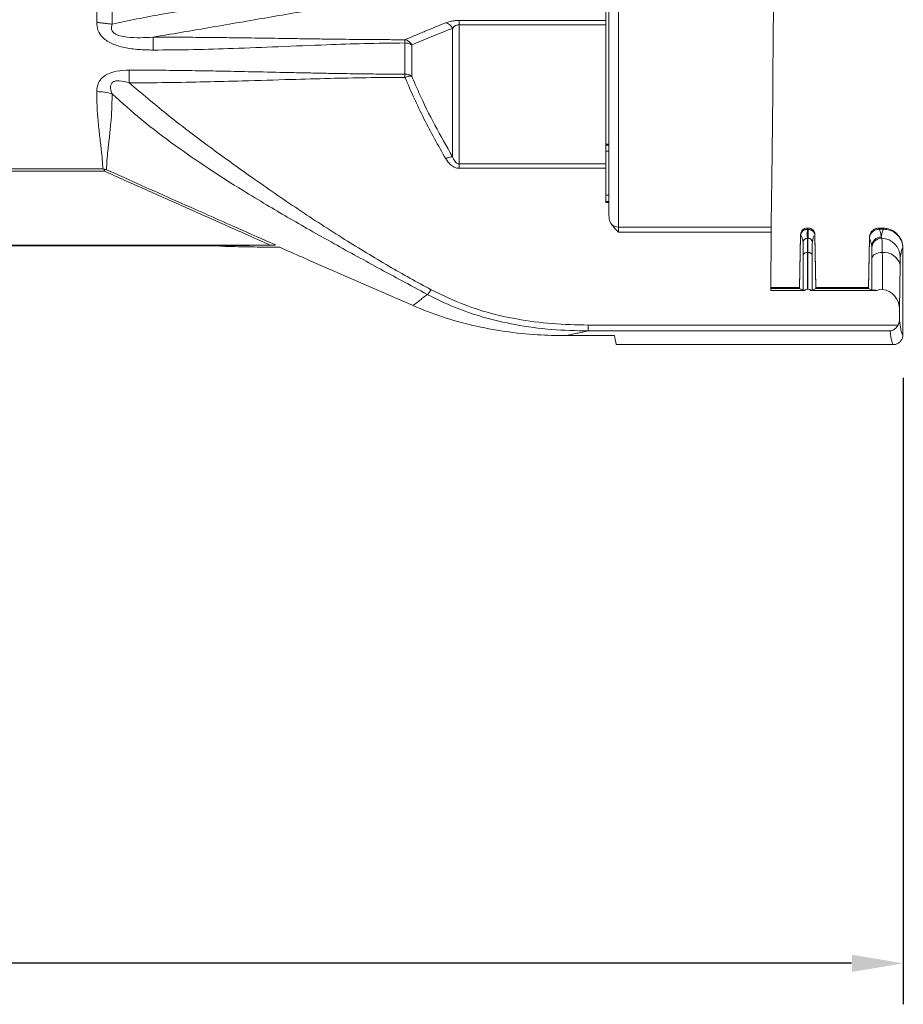
# Model space of a CAD drawing. Extents: x 0.4 to 46.9, y 0.6 to 33.4.
# Drawn here: x 25.8 to 31.4, y 2.4 to 8.6 of the extents above; entities that cross this region are included whole.
import ezdxf

# ---------------------------------------------------------------- set-up
doc = ezdxf.new("R2010")
doc.units = 0
doc.header["$LTSCALE"] = 1.2
doc.header["$MEASUREMENT"] = 0
doc.linetypes.add('SLD-Solid', pattern=[0])
doc.layers.add('DIM', color=1, linetype='CONTINUOUS')
doc.layers.add('OBJECT', color=7, linetype='CONTINUOUS')

msp = doc.modelspace()

# ---------------------------------------------------------------- linework, layer by layer
at = {"layer": 'DIM'}
msp.add_line((31.3519, 6.3561), (31.3519, 2.4433), dxfattribs=at)
at = {"layer": 'DIM', "linetype": 'Continuous'}
msp.add_line((31.0281, 2.6993), (23.3432, 2.6993), dxfattribs=at)
msp.add_solid([(31.0319, 2.7526), (31.0319, 2.646), (31.3519, 2.6993)], dxfattribs=at)
at = {"layer": 'OBJECT', "linetype": 'SLD-Solid', "lineweight": 15}
for p, q in [((29.5134, 7.3682), (29.5134, 8.7455)), ((29.5734, 8.7752), (29.5734, 7.2649)), ((29.4939, 7.4506), (29.4939, 8.7214)), ((28.5782, 8.5874), (29.4939, 8.5874)), ((28.5782, 7.6646), (28.5782, 8.5874)), ((29.4939, 8.5609), (28.5782, 8.5609)), ((28.5358, 7.7363), (28.5358, 8.5385)), ((28.2385, 8.2522), (28.2385, 8.4471)), ((28.281, 8.4361), (28.281, 8.2399)), ((29.5134, 7.8147), (29.4939, 7.8147)), ((29.5134, 7.808), (29.4939, 7.808)), ((29.5134, 7.7724), (29.4939, 7.7724)), ((28.5782, 7.6917), (29.4939, 7.6917)), ((21.9364, 7.6604), (26.3513, 7.6604)), ((26.3604, 7.6465), (21.9368, 7.6465)), ((29.4939, 7.6646), (28.5782, 7.6646)), ((29.5134, 7.4975), (29.4939, 7.4975)), ((29.5134, 7.458), (29.4939, 7.458)), ((29.5134, 7.4506), (29.4939, 7.4506)), ((29.5734, 7.2971), (30.5263, 7.2971)), ((30.526, 7.2649), (29.5734, 7.2649)), ((30.526, 7.2649), (30.5247, 6.9022)), ((30.7585, 7.2909), (30.751, 7.2909)), ((30.7585, 7.2835), (30.751, 7.2835)), ((31.2244, 7.2909), (31.1998, 7.2909)), ((31.2294, 7.2835), (31.1998, 7.2835)), ((30.71, 7.2506), (30.7043, 6.9209)), ((30.71, 7.2433), (30.7043, 6.9135)), ((30.7568, 7.2274), (30.7528, 7.2274)), ((30.8053, 6.9209), (30.7995, 7.2506)), ((30.8053, 6.9135), (30.7995, 7.2433)), ((31.1398, 7.232), (31.1344, 6.9209)), ((31.1398, 7.2246), (31.1344, 6.9135)), ((27.3966, 7.1853), (21.9494, 7.1853)), ((27.1196, 7.1799), (21.9496, 7.1799)), ((30.7556, 7.1387), (30.7539, 7.1387)), ((31.3436, 7.1565), (31.3494, 7.1565)), ((31.3494, 7.1565), (31.3494, 7.1679)), ((31.3494, 7.1639), (31.3494, 7.1639)), ((31.3494, 7.1639), (31.3494, 6.6235)), ((31.3316, 7.0621), (31.3276, 6.7844)), ((30.7043, 6.9135), (30.5247, 6.9135)), ((30.7354, 6.9022), (30.5247, 6.9022)), ((30.7043, 6.9209), (30.5248, 6.9209)), ((30.7043, 6.9135), (30.7263, 6.9025)), ((30.7563, 6.9093), (30.7532, 6.9093)), ((30.7741, 6.9022), (31.1889, 6.9022)), ((30.8053, 6.9135), (30.7833, 6.9025)), ((31.1344, 6.9209), (30.8053, 6.9209)), ((31.1344, 6.9135), (30.8053, 6.9135)), ((31.1344, 6.9135), (31.1556, 6.9028)), ((31.3276, 6.7844), (31.3281, 6.718)), ((29.3829, 6.6854), (31.3201, 6.6854)), ((29.3829, 6.6854), (29.3829, 6.6484)), ((29.3829, 6.6484), (31.2693, 6.6484)), ((29.2405, 6.6193), (29.548, 6.6193)), ((30.0143, 6.5635), (29.5612, 6.5635)), ((30.4743, 6.5636), (30.0143, 6.5636)), ((30.0143, 6.5635), (30.0143, 6.5636)), ((30.4743, 6.5636), (30.4743, 6.5635)), ((31.2894, 6.5635), (30.4743, 6.5635))]:
    msp.add_line(p, q, dxfattribs=at)
at = {"layer": 'OBJECT', "linetype": 'SLD-Solid', "lineweight": 15, "flags": 128}
msp.add_lwpolyline([(31.2208, 7.1384), (31.2087, 7.1382), (31.1968, 7.1365), (31.1858, 7.1333), (31.176, 7.1287), (31.1679, 7.123), (31.1617, 7.1163), (31.1578, 7.109), (31.1562, 7.1013)], dxfattribs=at)
at = {"layer": 'OBJECT', "linetype": 'SLD-Solid', "lineweight": 15}
for centre, radius, start, end in [((28.4796, 8.514), 0.0614, 23.59884, 76.99381), ((28.5396, 7.643), 0.0935, 92.34633, 119.66372), ((29.5727, 7.3594), 0.0623, 221.85847, 270.60209), ((31.2142, 7.175), 0.0599, 89.94833, 178.70527), ((31.2152, 7.1674), 0.0599, 87.89534, 178.65496), ((31.2133, 7.1075), 0.1198, 0.32798, 88.02685), ((31.2313, 7.035), 0.1039, 15.10936, 95.79673)]:
    msp.add_arc(centre, radius, start, end, dxfattribs=at)
for centre, major_axis, ratio, start_param, end_param in [((30.5122, 10.822), (0, 3.875), 0.008727, 3.56994, 4.148069), ((30.5265, 7.2425), (0, 0.06), 0.008727, 0.428347, 1.188482), ((31.0612, -0.7165), (0.1386, 8), 0.017322, 6.173202, 6.283485), ((31.2294, -0.7165), (0, 8), 0.017193, 0, 0.110284), ((31.0013, -0.7154), (0.1386, 7.94), 0.017452, 6.173206, 6.283622), ((31.2156, 7.3346), (-0.0443, 5.2302), 0.000688, 4.630807, 4.674865), ((31.3494, -0.7165), (0, 7.88), 0.017455, 0.042235, 0.118561), ((31.1556, 7.3356), (0.0157, 5.2283), 0.00026, 4.62952, 4.667557), ((31.3334, 6.9791), (0, 0.13), 0.017455, 0.118561, 0.878706), ((31.2076, 6.7827), (0.0071, 0.1264), 0.947484, 4.778896, 6.215471), ((31.3494, 14.5635), (0, 7.94), 0.017455, 2.987156, 3.068125), ((31.2894, 14.5635), (0, 8), 0.017324, 2.995785, 3.141593), ((31.3494, 14.5635), (0, 7.94), 0.017455, 3.068125, 3.141725), ((28.8613, 14.5635), (-0.7, 8), 0.008694, 3.022682, 3.140832)]:
    msp.add_ellipse(centre, major_axis=major_axis, ratio=ratio, start_param=start_param, end_param=end_param, dxfattribs=at)
for points, degree in [([(26.3132, 8.5758), (26.3132, 8.6452), (26.3132, 8.7842), (26.3132, 8.9351), (26.3132, 9.0105)], 3), ([(26.4097, 9.0105), (26.4097, 8.9331), (26.4097, 8.7783), (26.4097, 8.6358), (26.4097, 8.5646)], 3), ([(26.4097, 8.5646), (26.3132, 8.5758)], 1), ([(28.2386, 8.4675), (28.4934, 8.5738)], 1), ([(26.6662, 8.4835), (26.6662, 8.4748), (26.6662, 8.4576), (26.6662, 8.4211), (26.6662, 8.4029)], 3), ([(28.2385, 8.4471), (28.2425, 8.4469), (28.2503, 8.4467), (28.2616, 8.4444), (28.2722, 8.441), (28.278, 8.4377), (28.281, 8.4361)], 3), ([(28.2386, 8.4675), (28.2427, 8.4665), (28.251, 8.4646), (28.2627, 8.4576), (28.2732, 8.4482), (28.2784, 8.4402), (28.281, 8.4361)], 3), ([(28.2385, 8.2522), (28.2425, 8.2521), (28.2503, 8.2517), (28.2616, 8.2492), (28.2722, 8.2454), (28.278, 8.2417), (28.281, 8.2399)], 3), ([(28.2386, 8.2325), (28.2426, 8.2338), (28.2506, 8.2365), (28.262, 8.239), (28.2726, 8.2403), (28.2782, 8.24), (28.281, 8.2398)], 3), ([(26.4097, 8.1289), (26.3941, 8.1331), (26.3629, 8.1415), (26.3298, 8.1427), (26.3132, 8.1433)], 3), ([(26.3513, 7.6604), (26.3627, 7.6574)], 1), ([(27.3966, 7.1853), (26.3604, 7.6465)], 1), ([(26.3627, 7.6574), (26.3745, 7.6556)], 1), ([(30.7525, 7.2827), (30.7352, 7.2804)], 1), ([(30.751, 7.2835), (30.7523, 7.2824)], 1), ([(30.7744, 7.2804), (30.7571, 7.2827)], 1), ([(30.7573, 7.2824), (30.7585, 7.2835)], 1), ([(31.2142, 7.2349), (31.2174, 7.2273)], 1), ([(31.1553, 7.1688), (31.1543, 7.1764)], 1), ([(31.3428, 7.1565), (31.3436, 7.1565)], 1), ([(28.3785, 6.8766), (28.38, 6.8778), (28.383, 6.8802), (28.3887, 6.8869), (28.395, 6.8953), (28.3994, 6.9022), (28.4016, 6.9057)], 3), ([(28.2892, 6.8067), (28.3785, 6.8766)], 1), ([(29.3829, 6.6484), (29.2405, 6.6193)], 1)]:
    msp.add_open_spline(points, degree=degree, dxfattribs=at)
for points, knots in [([(26.4097, 8.5646), (26.5128, 8.5864), (26.7161, 8.6292), (27.0408, 8.6755), (27.3685, 8.7092), (27.7062, 8.7373), (28.0407, 8.7652), (28.2655, 8.7935), (28.3764, 8.8075)], [0, 0, 0, 0, 0.166316, 0.327725, 0.500562, 0.66248, 0.833467, 1, 1, 1, 1]), ([(28.3995, 8.7699), (28.282, 8.7529), (28.0486, 8.7191), (27.7059, 8.6621), (27.3605, 8.6025), (27.0135, 8.542), (26.7802, 8.5027), (26.6662, 8.4835)], [0, 0, 0, 0, 0.1964703, 0.390239, 0.5940021, 0.8016156, 1, 1, 1, 1]), ([(26.6662, 8.4029), (26.6359, 8.4034), (26.5753, 8.4044), (26.489, 8.416), (26.4106, 8.4385), (26.3506, 8.4758), (26.3176, 8.5253), (26.3146, 8.5595), (26.3132, 8.5758)], [0, 0, 0, 0, 0.1953969, 0.3902436, 0.5615165, 0.7300639, 0.8721446, 1, 1, 1, 1]), ([(26.6662, 8.4835), (26.6125, 8.4803), (26.5435, 8.4763), (26.4618, 8.4893), (26.4298, 8.5018), (26.4127, 8.5167), (26.4054, 8.5312), (26.4042, 8.5477), (26.4078, 8.5587), (26.4097, 8.5646)], [0, 0, 0, 0, 0.498953, 0.641289, 0.749043, 0.806188, 0.86294, 0.925881, 1, 1, 1, 1]), ([(28.4934, 8.5738), (28.5018, 8.5766), (28.5167, 8.5816), (28.547, 8.5865), (28.5678, 8.5871), (28.5782, 8.5874)], [0, 0, 0, 0, 0.395304, 0.6969, 1, 1, 1, 1]), ([(28.5782, 8.5609), (28.5761, 8.5608), (28.5696, 8.5605), (28.5599, 8.5577), (28.5465, 8.5506), (28.5402, 8.5435), (28.5358, 8.5385)], [0, 0, 0, 0, 0.1047703, 0.3101921, 0.5135895, 1, 1, 1, 1]), ([(28.5358, 8.5385), (28.5192, 8.5322), (28.4308, 8.4987), (28.3481, 8.4642), (28.281, 8.4362)], [0, 0, 0, 0, 0.187713, 1, 1, 1, 1]), ([(26.6662, 8.4835), (26.7117, 8.4834), (26.8065, 8.4832), (26.9494, 8.4822), (27.0887, 8.4808), (27.2318, 8.4789), (27.389, 8.4767), (27.5473, 8.4743), (27.6878, 8.4723), (27.7962, 8.4708), (27.9018, 8.4696), (28.0105, 8.4685), (28.1261, 8.4678), (28.2016, 8.4676), (28.2386, 8.4675)], [0, 0, 0, 0, 0.0866322, 0.1807186, 0.2725485, 0.3523699, 0.4539146, 0.5726533, 0.6546501, 0.7220219, 0.7796655, 0.8560177, 0.9294591, 1, 1, 1, 1]), ([(28.2385, 8.4471), (28.1531, 8.4462), (27.9907, 8.4444), (27.7271, 8.4352), (27.4551, 8.4238), (27.1775, 8.4128), (26.9171, 8.4047), (26.7504, 8.4035), (26.6662, 8.4029)], [0, 0, 0, 0, 0.162902, 0.309601, 0.503126, 0.682176, 0.839639, 1, 1, 1, 1]), ([(28.2385, 8.4471), (28.2385, 8.4471), (28.2385, 8.451), (28.2385, 8.4578), (28.2385, 8.4642), (28.2386, 8.4667), (28.2386, 8.4675), (28.2386, 8.4675)], [0, 0, 0, 0, 0.000063, 0.395733, 0.769119, 0.999937, 1, 1, 1, 1]), ([(26.3132, 8.1433), (26.315, 8.1615), (26.3179, 8.192), (26.3472, 8.2326), (26.3883, 8.2583), (26.4466, 8.275), (26.4899, 8.2765), (26.5164, 8.2774)], [0, 0, 0, 0, 0.250736, 0.419731, 0.595502, 0.752289, 1, 1, 1, 1]), ([(26.5164, 8.2774), (26.5664, 8.2773), (26.6705, 8.2771), (26.8273, 8.2755), (26.9814, 8.2733), (27.1394, 8.2703), (27.3133, 8.2668), (27.4872, 8.263), (27.6404, 8.2598), (27.7577, 8.2575), (27.8721, 8.2555), (27.9912, 8.2539), (28.1172, 8.2526), (28.1989, 8.2523), (28.2385, 8.2522)], [0, 0, 0, 0, 0.0870702, 0.1812455, 0.2731626, 0.35544, 0.4565157, 0.5761872, 0.6584947, 0.7234217, 0.7805291, 0.8577522, 0.9309081, 1, 1, 1, 1]), ([(26.5164, 8.198), (26.5164, 8.2124), (26.5164, 8.2414), (26.5164, 8.2654), (26.5164, 8.2774)], [0, 0, 0, 0, 0.5, 1, 1, 1, 1]), ([(28.2386, 8.2325), (28.2386, 8.2325), (28.2385, 8.2347), (28.2385, 8.239), (28.2385, 8.2457), (28.2385, 8.25), (28.2385, 8.2522), (28.2385, 8.2522)], [0, 0, 0, 0, 0.0001, 0.299345, 0.607061, 0.9999, 1, 1, 1, 1]), ([(26.4097, 8.1289), (26.4042, 8.1447), (26.3967, 8.166), (26.4026, 8.1899), (26.4091, 8.1989), (26.4154, 8.2039), (26.4232, 8.2077), (26.4361, 8.211), (26.4683, 8.2115), (26.496, 8.2037), (26.5164, 8.198)], [0, 0, 0, 0, 0.301965, 0.408336, 0.454657, 0.498953, 0.543233, 0.590044, 0.698053, 1, 1, 1, 1]), ([(28.2386, 8.2325), (28.1586, 8.232), (28.0021, 8.231), (27.7652, 8.2258), (27.5068, 8.2186), (27.2481, 8.2108), (26.989, 8.2038), (26.7533, 8.1991), (26.5944, 8.1983), (26.5164, 8.198)], [0, 0, 0, 0, 0.139168, 0.272575, 0.412782, 0.589398, 0.72331, 0.864198, 1, 1, 1, 1]), ([(26.5164, 8.198), (26.5935, 8.1327), (26.7575, 7.994), (27.0155, 7.7988), (27.2902, 7.6005), (27.5701, 7.4083), (27.8547, 7.2235), (28.1307, 7.0549), (28.3135, 6.9542), (28.4016, 6.9057)], [0, 0, 0, 0, 0.1332965, 0.2835972, 0.4251808, 0.5779629, 0.7284195, 0.8690463, 1, 1, 1, 1]), ([(28.4934, 7.7242), (28.4466, 7.8069), (28.353, 7.9725), (28.2767, 8.1457), (28.2386, 8.2325)], [0, 0, 0, 0, 0.4990582, 1, 1, 1, 1]), ([(28.281, 8.2398), (28.2959, 8.2053), (28.3404, 8.102), (28.4238, 7.9332), (28.4984, 7.802), (28.5358, 7.7363)], [0, 0, 0, 0, 0.2004768, 0.5997393, 1, 1, 1, 1]), ([(26.3513, 7.6604), (26.3506, 7.6796), (26.3493, 7.7167), (26.3417, 7.786), (26.3319, 7.8658), (26.3222, 7.9555), (26.3149, 8.0475), (26.3138, 8.111), (26.3132, 8.1433)], [0, 0, 0, 0, 0.162845, 0.314341, 0.502466, 0.685383, 0.839941, 1, 1, 1, 1]), ([(26.4097, 8.1289), (26.4092, 8.0965), (26.4082, 8.0328), (26.4014, 7.9424), (26.3924, 7.8552), (26.3834, 7.7782), (26.3764, 7.7113), (26.3752, 7.6746), (26.3745, 7.6556)], [0, 0, 0, 0, 0.1604543, 0.3151777, 0.4983157, 0.6863062, 0.8373422, 1, 1, 1, 1]), ([(28.3785, 6.8766), (28.3246, 6.9056), (28.2277, 6.9577), (28.0816, 7.0368), (27.9414, 7.1134), (27.7936, 7.195), (27.6479, 7.2769), (27.5072, 7.3577), (27.3682, 7.4395), (27.2025, 7.54), (27.011, 7.6621), (26.7987, 7.8086), (26.5963, 7.9616), (26.4706, 8.0744), (26.4097, 8.1289)], [0, 0, 0, 0, 0.078151, 0.140606, 0.211738, 0.281669, 0.355615, 0.424485, 0.488316, 0.561233, 0.671868, 0.779101, 0.893074, 1, 1, 1, 1]), ([(28.5782, 7.6646), (28.5752, 7.6647), (28.564, 7.6651), (28.5438, 7.6716), (28.5159, 7.6907), (28.502, 7.7113), (28.4934, 7.7242)], [0, 0, 0, 0, 0.082276, 0.300825, 0.564048, 1, 1, 1, 1]), ([(28.5782, 7.6917), (28.5758, 7.6919), (28.5702, 7.6924), (28.5609, 7.6974), (28.5467, 7.7112), (28.5404, 7.7258), (28.5358, 7.7363)], [0, 0, 0, 0, 0.100787, 0.226046, 0.441281, 1, 1, 1, 1]), ([(26.3604, 7.6465), (26.3604, 7.6466), (26.3605, 7.6472), (26.3611, 7.6496), (26.3619, 7.6535), (26.3625, 7.6561), (26.3627, 7.6574)], [0, 0, 0, 0, 0.019332, 0.167595, 0.583678, 1, 1, 1, 1]), ([(26.3745, 7.6556), (26.3836, 7.6515), (26.4292, 7.631), (26.6209, 7.545), (26.964, 7.392), (27.2712, 7.2564), (27.4319, 7.1854)], [0, 0, 0, 0, 0.025924, 0.129619, 0.5444, 1, 1, 1, 1]), ([(29.5263, 7.3178), (29.5252, 7.3198), (29.5186, 7.3319), (29.514, 7.3492), (29.5135, 7.3644), (29.5134, 7.3682)], [0, 0, 0, 0, 0.126884, 0.783073, 1, 1, 1, 1]), ([(29.5734, 7.2649), (29.5733, 7.2649), (29.5559, 7.2811), (29.5411, 7.2995), (29.5263, 7.3178)], [0, 0, 0, 0, 0.004156, 1, 1, 1, 1]), ([(30.751, 7.2909), (30.7457, 7.2903), (30.7351, 7.2891), (30.7216, 7.2798), (30.7121, 7.2666), (30.7107, 7.256), (30.71, 7.2506)], [0, 0, 0, 0, 0.2499448, 0.4997599, 0.7494593, 1, 1, 1, 1]), ([(30.71, 7.2433), (30.7107, 7.2485), (30.7121, 7.2591), (30.7215, 7.2727), (30.7307, 7.2779), (30.7354, 7.2804)], [0, 0, 0, 0, 0.334567, 0.668836, 1, 1, 1, 1]), ([(30.7523, 7.2824), (30.7524, 7.2823), (30.7532, 7.2818), (30.7529, 7.2779), (30.7522, 7.2701), (30.7513, 7.2584), (30.7511, 7.2443), (30.7522, 7.2331), (30.7528, 7.2274)], [0, 0, 0, 0, 0.051973, 0.223282, 0.43192, 0.644497, 0.817895, 1, 1, 1, 1]), ([(30.7568, 7.2274), (30.7574, 7.2331), (30.7585, 7.2443), (30.7583, 7.2584), (30.7574, 7.2701), (30.7567, 7.2779), (30.7564, 7.2818), (30.7571, 7.2823), (30.7573, 7.2824)], [0, 0, 0, 0, 0.1820998, 0.3554943, 0.5680716, 0.7767023, 0.9476601, 1, 1, 1, 1]), ([(30.7995, 7.2506), (30.7988, 7.2559), (30.7974, 7.2665), (30.7879, 7.2798), (30.7745, 7.2891), (30.7639, 7.2903), (30.7585, 7.2909)], [0, 0, 0, 0, 0.250005, 0.499786, 0.749462, 1, 1, 1, 1]), ([(30.7742, 7.2804), (30.7788, 7.2779), (30.7881, 7.2728), (30.7974, 7.2591), (30.7988, 7.2486), (30.7995, 7.2433)], [0, 0, 0, 0, 0.330821, 0.664848, 1, 1, 1, 1]), ([(31.1998, 7.2909), (31.1931, 7.2903), (31.1796, 7.2889), (31.1616, 7.2786), (31.148, 7.2634), (31.141, 7.2468), (31.1401, 7.236), (31.1398, 7.232)], [0, 0, 0, 0, 0.217113, 0.434226, 0.651336, 0.868438, 1, 1, 1, 1]), ([(31.1398, 7.2246), (31.1406, 7.2313), (31.1422, 7.2448), (31.1528, 7.2626), (31.1683, 7.2759), (31.1849, 7.2826), (31.1957, 7.2833), (31.1998, 7.2835)], [0, 0, 0, 0, 0.217062, 0.434124, 0.651201, 0.86831, 1, 1, 1, 1]), ([(31.3494, 7.1679), (31.3478, 7.182), (31.3446, 7.21), (31.3224, 7.2471), (31.2902, 7.2749), (31.2555, 7.289), (31.2329, 7.2904), (31.2244, 7.2909)], [0, 0, 0, 0, 0.21692, 0.433841, 0.650765, 0.867697, 1, 1, 1, 1]), ([(31.2294, 7.2835), (31.2429, 7.2822), (31.2699, 7.2796), (31.3058, 7.2589), (31.333, 7.2284), (31.3471, 7.1953), (31.3487, 7.1737), (31.3494, 7.1655)], [0, 0, 0, 0, 0.217017, 0.434035, 0.651038, 0.868011, 1, 1, 1, 1]), ([(30.7258, 7.201), (30.7241, 7.2113), (30.7209, 7.2319), (30.7156, 7.2421), (30.7119, 7.2429), (30.71, 7.2433)], [0, 0, 0, 0, 0.330648, 0.660693, 1, 1, 1, 1]), ([(30.7528, 7.2274), (30.7494, 7.227), (30.7442, 7.2265), (30.738, 7.2232), (30.7337, 7.2198), (30.7302, 7.2156), (30.7268, 7.2095), (30.7262, 7.2044), (30.7258, 7.201)], [0, 0, 0, 0, 0.239723, 0.3685315, 0.5, 0.6314685, 0.760277, 1, 1, 1, 1]), ([(30.7269, 7.1219), (30.7269, 7.1421), (30.7269, 7.1825), (30.7262, 7.1948), (30.7258, 7.201)], [0, 0, 0, 0, 0.500056, 1, 1, 1, 1]), ([(30.7528, 7.2274), (30.7531, 7.2202), (30.7539, 7.2062), (30.7539, 7.1609), (30.7539, 7.1387)], [0, 0, 0, 0, 0.509332, 1, 1, 1, 1]), ([(30.7556, 7.1387), (30.7556, 7.1609), (30.7557, 7.2062), (30.7564, 7.2202), (30.7568, 7.2274)], [0, 0, 0, 0, 0.490668, 1, 1, 1, 1]), ([(30.7838, 7.201), (30.7834, 7.2044), (30.7827, 7.2095), (30.7793, 7.2156), (30.7758, 7.2198), (30.7715, 7.2232), (30.7653, 7.2265), (30.7602, 7.227), (30.7568, 7.2274)], [0, 0, 0, 0, 0.239723, 0.368532, 0.5, 0.631468, 0.760277, 1, 1, 1, 1]), ([(30.7838, 7.201), (30.7834, 7.1948), (30.7826, 7.1825), (30.7826, 7.1421), (30.7826, 7.1219)], [0, 0, 0, 0, 0.499944, 1, 1, 1, 1]), ([(30.7995, 7.2433), (30.7977, 7.2429), (30.794, 7.2421), (30.7887, 7.2318), (30.7854, 7.2113), (30.7838, 7.201)], [0, 0, 0, 0, 0.3401216, 0.6693319, 1, 1, 1, 1]), ([(31.2174, 7.2273), (31.2175, 7.2266), (31.2185, 7.2222), (31.2198, 7.2045), (31.2206, 7.1711), (31.2208, 7.1477), (31.2208, 7.1384)], [0, 0, 0, 0, 0.0794208, 0.5017047, 0.8008131, 1, 1, 1, 1]), ([(27.457, 7.1709), (27.408, 7.1715), (27.3093, 7.1727), (27.1996, 7.1745), (27.1209, 7.1764), (27.0984, 7.1775), (27.087, 7.1781)], [0, 0, 0, 0, 0.273477, 0.5505, 0.772886, 1, 1, 1, 1]), ([(27.4319, 7.1854), (27.3985, 7.185), (27.3315, 7.1842), (27.2446, 7.1828), (27.1693, 7.1814), (27.1363, 7.1804), (27.1196, 7.1799)], [0, 0, 0, 0, 0.244888, 0.49123, 0.743954, 1, 1, 1, 1]), ([(27.4319, 7.1854), (27.4306, 7.1854), (27.4266, 7.1854), (27.4144, 7.1853), (27.4037, 7.1853), (27.3966, 7.1853)], [0, 0, 0, 0, 0.153033, 0.431212, 1, 1, 1, 1]), ([(27.457, 7.1709), (27.5042, 7.1501), (27.7815, 7.0282), (28.059, 6.9071), (28.2892, 6.8067)], [0, 0, 0, 0, 0.170608, 1, 1, 1, 1]), ([(30.7539, 7.1387), (30.7506, 7.1385), (30.7454, 7.1381), (30.7392, 7.1361), (30.7349, 7.1339), (30.7314, 7.1312), (30.728, 7.1273), (30.7274, 7.124), (30.7269, 7.1219)], [0, 0, 0, 0, 0.239793, 0.368577, 0.5, 0.631423, 0.760207, 1, 1, 1, 1]), ([(30.7539, 7.1387), (30.7538, 7.0959), (30.7536, 7.0194), (30.7533, 6.9429), (30.7532, 6.9093)], [0, 0, 0, 0, 0.56, 1, 1, 1, 1]), ([(30.7563, 6.9093), (30.7562, 6.9521), (30.756, 7.0286), (30.7557, 7.105), (30.7556, 7.1387)], [0, 0, 0, 0, 0.56, 1, 1, 1, 1]), ([(30.7826, 7.1219), (30.7822, 7.124), (30.7815, 7.1273), (30.7781, 7.1312), (30.7746, 7.1339), (30.7703, 7.1361), (30.7641, 7.1381), (30.759, 7.1385), (30.7556, 7.1387)], [0, 0, 0, 0, 0.239793, 0.368577, 0.5, 0.631423, 0.760207, 1, 1, 1, 1]), ([(31.1562, 7.1013), (31.1563, 7.1084), (31.1563, 7.1261), (31.1561, 7.1515), (31.1557, 7.165), (31.1553, 7.1683), (31.1553, 7.1688)], [0, 0, 0, 0, 0.199277, 0.498447, 0.920625, 1, 1, 1, 1]), ([(31.3494, 7.1655), (31.348, 7.1649), (31.3458, 7.164), (31.3436, 7.1585), (31.3428, 7.1565)], [0, 0, 0, 0, 0.633133, 1, 1, 1, 1]), ([(30.7263, 6.9025), (30.7264, 6.9434), (30.7266, 7.0166), (30.7268, 7.0897), (30.7269, 7.1219)], [0, 0, 0, 0, 0.56, 1, 1, 1, 1]), ([(30.7826, 7.1219), (30.7828, 7.081), (30.783, 7.0078), (30.7832, 6.9346), (30.7833, 6.9025)], [0, 0, 0, 0, 0.56, 1, 1, 1, 1]), ([(28.4016, 6.9057), (28.4855, 6.866), (28.6558, 6.7854), (28.914, 6.7231), (29.158, 6.6902), (29.3077, 6.687), (29.3829, 6.6854)], [0, 0, 0, 0, 0.2762007, 0.5603853, 0.779105, 1, 1, 1, 1]), ([(30.7354, 6.9022), (30.7328, 6.9023), (30.7275, 6.9023), (30.7267, 6.9024), (30.7263, 6.9025)], [0, 0, 0, 0, 0.49758, 1, 1, 1, 1]), ([(30.7532, 6.9093), (30.7505, 6.909), (30.7449, 6.9085), (30.739, 6.9053), (30.7362, 6.9029), (30.7354, 6.9022)], [0, 0, 0, 0, 0.418069, 0.83536, 1, 1, 1, 1]), ([(30.7741, 6.9022), (30.7719, 6.904), (30.7673, 6.9075), (30.7608, 6.9092), (30.7571, 6.9093), (30.7563, 6.9093)], [0, 0, 0, 0, 0.4419364, 0.8852198, 1, 1, 1, 1]), ([(30.7833, 6.9025), (30.7829, 6.9024), (30.7821, 6.9023), (30.7768, 6.9023), (30.7741, 6.9022)], [0, 0, 0, 0, 0.49315, 1, 1, 1, 1]), ([(31.1889, 6.9022), (31.1831, 6.9023), (31.1703, 6.9024), (31.1585, 6.9026), (31.1566, 6.9027), (31.1556, 6.9028)], [0, 0, 0, 0, 0.284712, 0.631819, 1, 1, 1, 1]), ([(31.2228, 6.9084), (31.2166, 6.9086), (31.2048, 6.9092), (31.194, 6.9045), (31.1889, 6.9022)], [0, 0, 0, 0, 0.517588, 1, 1, 1, 1]), ([(29.3829, 6.6484), (29.3068, 6.6502), (29.154, 6.6539), (28.9338, 6.6835), (28.7311, 6.731), (28.5465, 6.7932), (28.4347, 6.8487), (28.3785, 6.8766)], [0, 0, 0, 0, 0.218089, 0.438109, 0.636555, 0.817195, 1, 1, 1, 1]), ([(28.2892, 6.8067), (28.35, 6.7822), (28.4721, 6.7329), (28.6646, 6.6801), (28.863, 6.6429), (29.0562, 6.6226), (29.1824, 6.6203), (29.2405, 6.6193)], [0, 0, 0, 0, 0.201261, 0.404211, 0.61206, 0.821395, 1, 1, 1, 1]), ([(31.3201, 6.6854), (31.3237, 6.6944), (31.3279, 6.7051), (31.328, 6.7163), (31.3281, 6.718)], [0, 0, 0, 0, 0.846536, 1, 1, 1, 1]), ([(31.2693, 6.6484), (31.2693, 6.6484), (31.2749, 6.6493), (31.2878, 6.6532), (31.3062, 6.6646), (31.3159, 6.6791), (31.3201, 6.6854)], [0, 0, 0, 0, 0.003827, 0.294529, 0.692404, 1, 1, 1, 1]), ([(31.3494, 6.6235), (31.3487, 6.6168), (31.3474, 6.6033), (31.3371, 6.5853), (31.3218, 6.5718), (31.305, 6.5646), (31.2938, 6.5638), (31.2894, 6.5635)], [0, 0, 0, 0, 0.214653, 0.429306, 0.643974, 0.858672, 1, 1, 1, 1])]:
    msp.add_open_spline(points, degree=3, knots=knots, dxfattribs=at)

doc.saveas('drawing.dxf')
